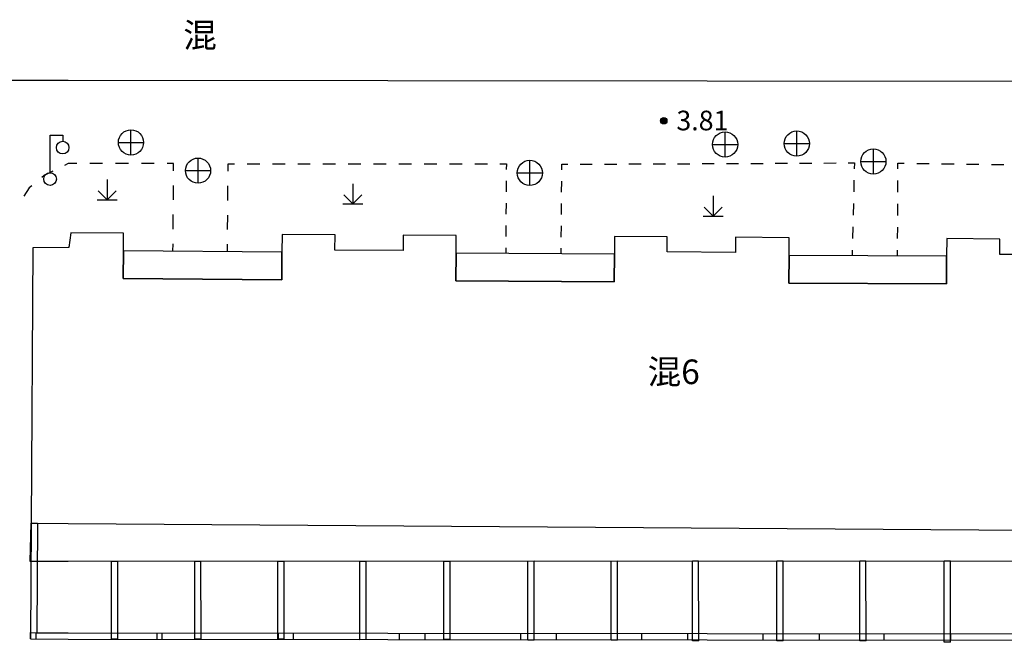
# Model space of a CAD drawing. Extents: x -398661 to -173127, y -44560 to 152200.
# Drawn here: x -374324 to -374285, y 44991 to 45016 of the extents above; entities that cross this region are included whole.
import ezdxf
from ezdxf.enums import TextEntityAlignment as Align

# ---------------------------------------------------------------- set-up
doc = ezdxf.new("R2010")
doc.units = 0
doc.header["$LTSCALE"] = 1000
doc.header["$MEASUREMENT"] = 0
doc.linetypes.add('200', pattern=[0])
doc.linetypes.add('220', pattern=[1.5, 1, -0.5])
doc.layers.add('工贸区地形', color=252, linetype='CONTINUOUS')
doc.styles.add('HT', font='simhei.ttf')

msp = doc.modelspace()

# ---------------------------------------------------------------- linework, layer by layer
at = {"layer": '工贸区地形', "linetype": '200'}
for p, q in [((-374367.36, 45013.444), (-374322.309, 45013.406)), ((-374322.309, 45013.406), (-374267.672, 45013.361)), ((-374322.21, 45007.352), (-374322.281, 45006.769)), ((-374320.112, 45007.34), (-374322.21, 45007.352)), ((-374320.118, 45006.64), (-374320.112, 45007.34)), ((-374313.815, 45007.292), (-374313.82, 45006.592)), ((-374311.714, 45007.273), (-374313.815, 45007.292)), ((-374311.716, 45006.668), (-374311.714, 45007.273)), ((-374309.004, 45007.262), (-374309.007, 45006.656)), ((-374306.899, 45007.25), (-374309.004, 45007.262)), ((-374306.904, 45006.55), (-374306.899, 45007.25)), ((-374300.611, 45007.205), (-374300.617, 45006.505)), ((-374298.525, 45007.193), (-374300.611, 45007.205)), ((-374298.529, 45006.595), (-374298.525, 45007.193)), ((-374295.811, 45007.176), (-374295.815, 45006.578)), ((-374293.682, 45007.149), (-374295.811, 45007.176)), ((-374293.685, 45006.449), (-374293.682, 45007.149)), ((-374287.425, 45007.124), (-374287.428, 45006.424)), ((-374285.309, 45007.097), (-374287.425, 45007.124)), ((-374285.312, 45006.497), (-374285.309, 45007.097)), ((-374323.709, 45006.762), (-374323.784, 44995.826)), ((-374322.309, 45006.768), (-374323.709, 45006.762)), ((-374322.281, 45006.769), (-374322.309, 45006.768)), ((-374320.126, 45005.537), (-374320.118, 45006.64)), ((-374309.007, 45006.656), (-374311.716, 45006.668)), ((-374313.82, 45006.592), (-374313.828, 45005.489)), ((-374306.911, 45005.452), (-374306.904, 45006.55)), ((-374300.617, 45006.505), (-374300.624, 45005.407)), ((-374295.815, 45006.578), (-374298.529, 45006.595)), ((-374293.689, 45005.349), (-374293.685, 45006.449)), ((-374287.428, 45006.424), (-374287.432, 45005.324)), ((-374282.629, 45006.481), (-374285.312, 45006.497)), ((-374313.828, 45005.489), (-374320.126, 45005.537)), ((-374300.624, 45005.407), (-374306.911, 45005.452)), ((-374287.432, 45005.324), (-374293.689, 45005.349)), ((-374323.784, 44995.826), (-374322.309, 44995.816)), ((-374322.309, 44995.816), (-374270.713, 44995.468))]:
    msp.add_line(p, q, dxfattribs=at)
at = {"layer": '工贸区地形', "linetype": 'Continuous'}
for p, q in [((-374322.92, 45009.797), (-374323.268, 45009.623)), ((-374322.309, 45010.103), (-374322.461, 45010.027)), ((-374322.309, 45010.103), (-374322.461, 45010.027)), ((-374321.967, 45010.103), (-374322.309, 45010.103)), ((-374321.967, 45010.103), (-374322.309, 45010.103)), ((-374320.942, 45010.105), (-374321.454, 45010.104)), ((-374319.916, 45010.106), (-374320.429, 45010.105)), ((-374318.891, 45010.107), (-374319.404, 45010.107)), ((-374318.122, 45010.109), (-374318.379, 45010.108)), ((-374318.125, 45009.818), (-374318.122, 45010.109)), ((-374315.962, 45009.799), (-374315.959, 45010.09)), ((-374315.959, 45010.09), (-374315.708, 45010.089)), ((-374315.206, 45010.089), (-374314.704, 45010.089)), ((-374314.202, 45010.089), (-374313.7, 45010.089)), ((-374313.197, 45010.089), (-374312.695, 45010.089)), ((-374312.193, 45010.089), (-374311.691, 45010.088)), ((-374311.189, 45010.088), (-374310.687, 45010.088)), ((-374310.184, 45010.088), (-374309.682, 45010.088)), ((-374309.18, 45010.088), (-374308.678, 45010.088)), ((-374308.176, 45010.087), (-374307.673, 45010.087)), ((-374307.171, 45010.087), (-374306.669, 45010.087)), ((-374306.167, 45010.087), (-374305.665, 45010.087)), ((-374305.163, 45010.087), (-374304.911, 45010.087)), ((-374304.911, 45010.087), (-374304.913, 45009.865)), ((-374302.709, 45009.85), (-374302.707, 45010.072)), ((-374302.707, 45010.072), (-374302.465, 45010.073)), ((-374301.981, 45010.075), (-374301.497, 45010.077)), ((-374301.013, 45010.08), (-374300.529, 45010.082)), ((-374300.045, 45010.085), (-374299.561, 45010.087)), ((-374299.077, 45010.089), (-374298.592, 45010.092)), ((-374298.108, 45010.094), (-374297.624, 45010.096)), ((-374297.14, 45010.099), (-374296.656, 45010.101)), ((-374296.172, 45010.104), (-374295.688, 45010.106)), ((-374295.204, 45010.108), (-374294.719, 45010.111)), ((-374294.235, 45010.113), (-374293.751, 45010.115)), ((-374293.267, 45010.118), (-374292.783, 45010.12)), ((-374292.299, 45010.123), (-374291.815, 45010.125)), ((-374291.331, 45010.127), (-374291.088, 45010.129)), ((-374291.088, 45010.129), (-374291.094, 45009.898)), ((-374289.36, 45009.887), (-374289.359, 45010.118)), ((-374289.359, 45010.118), (-374289.112, 45010.114)), ((-374288.617, 45010.108), (-374288.123, 45010.102)), ((-374287.628, 45010.095), (-374287.133, 45010.089)), ((-374286.639, 45010.082), (-374286.144, 45010.076)), ((-374285.649, 45010.069), (-374285.155, 45010.063)), ((-374323.268, 45009.623), (-374323.362, 45009.544)), ((-374304.916, 45009.421), (-374304.92, 45008.977)), ((-374302.716, 45008.962), (-374302.712, 45009.406)), ((-374291.106, 45009.437), (-374291.118, 45008.975)), ((-374289.364, 45008.966), (-374289.362, 45009.426)), ((-374323.853, 45009.133), (-374324.066, 45008.812)), ((-374323.755, 45009.215), (-374323.853, 45009.133)), ((-374318.133, 45008.657), (-374318.129, 45009.238)), ((-374315.97, 45008.639), (-374315.966, 45009.219)), ((-374304.923, 45008.533), (-374304.926, 45008.089)), ((-374302.722, 45008.074), (-374302.719, 45008.518)), ((-374291.13, 45008.514), (-374291.141, 45008.053)), ((-374289.368, 45008.044), (-374289.366, 45008.505)), ((-374318.142, 45007.496), (-374318.138, 45008.076)), ((-374315.979, 45007.479), (-374315.975, 45008.059)), ((-374304.929, 45007.645), (-374304.933, 45007.201)), ((-374302.729, 45007.186), (-374302.725, 45007.63)), ((-374291.153, 45007.592), (-374291.165, 45007.13)), ((-374289.372, 45007.123), (-374289.37, 45007.583)), ((-374318.148, 45006.625), (-374318.146, 45006.915)), ((-374315.985, 45006.609), (-374315.983, 45006.899)), ((-374304.936, 45006.757), (-374304.937, 45006.536)), ((-374302.733, 45006.52), (-374302.732, 45006.742)), ((-374291.177, 45006.669), (-374291.182, 45006.439)), ((-374289.374, 45006.432), (-374289.374, 45006.662)), ((-374323.783, 44995.826), (-374323.802, 44991.236)), ((-374323.533, 44995.825), (-374323.551, 44991.485)), ((-374320.584, 44991.225), (-374320.585, 44994.312)), ((-374320.334, 44991.226), (-374320.335, 44994.313)), ((-374317.285, 44991.23), (-374317.286, 44994.313)), ((-374317.035, 44991.231), (-374317.036, 44994.314)), ((-374313.987, 44991.223), (-374313.988, 44994.313)), ((-374313.737, 44991.224), (-374313.738, 44994.314)), ((-374310.726, 44991.207), (-374310.727, 44994.314)), ((-374310.476, 44991.208), (-374310.477, 44994.315)), ((-374307.392, 44991.218), (-374307.393, 44994.315)), ((-374307.142, 44991.219), (-374307.143, 44994.316)), ((-374304.056, 44991.192), (-374304.057, 44994.316)), ((-374303.806, 44991.193), (-374303.807, 44994.317)), ((-374300.742, 44991.187), (-374300.743, 44994.316)), ((-374300.492, 44991.188), (-374300.493, 44994.317)), ((-374297.523, 44991.158), (-374297.524, 44994.317)), ((-374297.273, 44991.159), (-374297.274, 44994.318)), ((-374294.167, 44991.158), (-374294.168, 44994.318)), ((-374293.917, 44991.159), (-374293.918, 44994.319)), ((-374290.879, 44991.164), (-374290.88, 44994.318)), ((-374290.629, 44991.165), (-374290.63, 44994.319)), ((-374287.527, 44991.103), (-374287.528, 44994.319)), ((-374287.277, 44991.104), (-374287.278, 44994.32)), ((-374323.802, 44991.486), (-374322.309, 44991.484)), ((-374323.551, 44991.485), (-374322.309, 44991.484)), ((-374322.309, 44991.484), (-374270.919, 44991.425)), ((-374322.309, 44991.484), (-374270.666, 44991.425)), ((-374323.802, 44991.236), (-374322.309, 44991.234)), ((-374323.802, 44991.236), (-374322.309, 44991.234)), ((-374322.309, 44991.234), (-374270.666, 44991.175)), ((-374322.309, 44991.234), (-374270.666, 44991.175))]:
    msp.add_line(p, q, dxfattribs=at)
at = {"layer": '工贸区地形', "linetype": '220'}
for p, q in [((-374320.118, 45006.64), (-374320.126, 45005.537)), ((-374313.82, 45006.592), (-374320.118, 45006.64)), ((-374313.828, 45005.489), (-374313.82, 45006.592)), ((-374306.904, 45006.55), (-374306.911, 45005.452)), ((-374300.617, 45006.505), (-374306.904, 45006.55)), ((-374300.624, 45005.407), (-374300.617, 45006.505)), ((-374293.685, 45006.449), (-374293.689, 45005.349)), ((-374287.428, 45006.424), (-374293.685, 45006.449)), ((-374287.432, 45005.324), (-374287.428, 45006.424)), ((-374320.126, 45005.537), (-374313.828, 45005.489)), ((-374306.911, 45005.452), (-374300.624, 45005.407)), ((-374293.689, 45005.349), (-374287.432, 45005.324)), ((-374323.826, 44994.312), (-374323.784, 44995.826)), ((-374323.784, 44995.826), (-374322.309, 44995.816)), ((-374322.309, 44995.816), (-374270.713, 44995.468)), ((-374322.309, 44994.312), (-374323.826, 44994.312)), ((-374270.657, 44994.324), (-374322.309, 44994.312))]:
    msp.add_line(p, q, dxfattribs=at)
at = {"layer": '工贸区地形', "linetype": 'Continuous', "flags": 128}
for points in [[(-374319.816, 45010.44), (-374319.816, 45011.44)], [(-374296.225, 45010.357), (-374296.225, 45011.357)], [(-374293.378, 45010.395), (-374293.378, 45011.395)], [(-374323.028, 45009.735), (-374323.028, 45011.235)], [(-374323.028, 45011.235), (-374322.528, 45011.235)], [(-374322.528, 45011.235), (-374322.528, 45010.985)], [(-374320.316, 45010.94), (-374319.316, 45010.94)], [(-374296.725, 45010.857), (-374295.725, 45010.857)], [(-374293.878, 45010.895), (-374292.878, 45010.895)], [(-374290.337, 45009.685), (-374290.337, 45010.685)], [(-374317.153, 45009.321), (-374317.153, 45010.321)], [(-374303.98, 45009.231), (-374303.98, 45010.231)], [(-374290.837, 45010.185), (-374289.837, 45010.185)], [(-374317.653, 45009.821), (-374316.653, 45009.821)], [(-374320.759, 45009.466), (-374320.759, 45008.666), (-374320.406, 45009.019)], [(-374304.48, 45009.731), (-374303.48, 45009.731)], [(-374321.113, 45009.019), (-374320.759, 45008.666)], [(-374311.004, 45009.303), (-374311.004, 45008.503), (-374310.651, 45008.856)], [(-374321.159, 45008.666), (-374320.359, 45008.666)], [(-374311.358, 45008.856), (-374311.004, 45008.503)], [(-374296.697, 45008.815), (-374296.697, 45008.015), (-374296.344, 45008.368)], [(-374311.404, 45008.503), (-374310.604, 45008.503)], [(-374297.051, 45008.368), (-374296.697, 45008.015)], [(-374297.097, 45008.015), (-374296.297, 45008.015)], [(-374323.783, 44995.826), (-374323.533, 44995.825)], [(-374320.335, 44994.313), (-374320.585, 44994.312)], [(-374317.036, 44994.314), (-374317.286, 44994.313)], [(-374313.738, 44994.314), (-374313.988, 44994.313)], [(-374310.477, 44994.315), (-374310.727, 44994.314)], [(-374307.143, 44994.316), (-374307.393, 44994.315)], [(-374303.807, 44994.317), (-374304.057, 44994.316)], [(-374300.493, 44994.317), (-374300.743, 44994.316)], [(-374297.274, 44994.318), (-374297.524, 44994.317)], [(-374293.918, 44994.319), (-374294.168, 44994.318)], [(-374290.63, 44994.319), (-374290.88, 44994.318)], [(-374287.278, 44994.32), (-374287.528, 44994.319)], [(-374323.802, 44991.236), (-374323.802, 44991.486)], [(-374323.582, 44991.235), (-374323.582, 44991.485)], [(-374318.771, 44991.23), (-374318.771, 44991.48)], [(-374318.582, 44991.23), (-374318.581, 44991.48)], [(-374313.961, 44991.224), (-374313.961, 44991.474)], [(-374313.361, 44991.224), (-374313.36, 44991.474)], [(-374309.15, 44991.219), (-374309.15, 44991.469)], [(-374308.14, 44991.218), (-374308.14, 44991.468)], [(-374304.34, 44991.213), (-374304.34, 44991.463)], [(-374302.919, 44991.212), (-374302.919, 44991.462)], [(-374299.529, 44991.208), (-374299.529, 44991.458)], [(-374297.698, 44991.206), (-374297.698, 44991.456)], [(-374294.719, 44991.202), (-374294.719, 44991.452)], [(-374292.477, 44991.2), (-374292.477, 44991.45)], [(-374289.908, 44991.197), (-374289.908, 44991.447)], [(-374287.257, 44991.194), (-374287.256, 44991.444)], [(-374320.334, 44991.226), (-374320.584, 44991.225)], [(-374317.035, 44991.231), (-374317.285, 44991.23)], [(-374313.737, 44991.224), (-374313.987, 44991.223)], [(-374310.476, 44991.208), (-374310.726, 44991.207)], [(-374307.142, 44991.219), (-374307.392, 44991.218)], [(-374303.806, 44991.193), (-374304.056, 44991.192)], [(-374300.492, 44991.188), (-374300.742, 44991.187)], [(-374297.273, 44991.159), (-374297.523, 44991.158)], [(-374293.917, 44991.159), (-374294.167, 44991.158)], [(-374290.629, 44991.165), (-374290.879, 44991.164)], [(-374287.277, 44991.104), (-374287.527, 44991.103)]]:
    msp.add_lwpolyline(points, dxfattribs=at)
at = {"layer": '工贸区地形', "linetype": 'Continuous'}
for centre, radius in [((-374298.659, 45011.8), 0.125), ((-374298.659, 45011.8), 0.1), ((-374298.659, 45011.8), 0.075), ((-374298.659, 45011.8), 0.05), ((-374298.659, 45011.8), 0.025), ((-374319.816, 45010.94), 0.5), ((-374296.225, 45010.857), 0.5), ((-374293.378, 45010.895), 0.5), ((-374322.528, 45010.735), 0.25), ((-374290.337, 45010.185), 0.5), ((-374317.153, 45009.821), 0.5), ((-374303.98, 45009.731), 0.5), ((-374323.028, 45009.485), 0.25)]:
    msp.add_circle(centre, radius, dxfattribs=at)
at = {"layer": '工贸区地形'}
msp.add_point((-374298.659, 45011.8), dxfattribs=at)

# ---------------------------------------------------------------- texts
at = {"layer": '工贸区地形', "style": 'HT'}
for s, p in [('混', (-374317.738, 45014.706)), ('混6', (-374299.298, 45001.35))]:
    msp.add_text(s, height=0.975, dxfattribs=at).set_placement(p)
msp.add_text('3.81', height=0.78, dxfattribs=at).set_placement((-374298.159, 45012.2), align=Align.TOP_LEFT)

doc.saveas('drawing.dxf')
